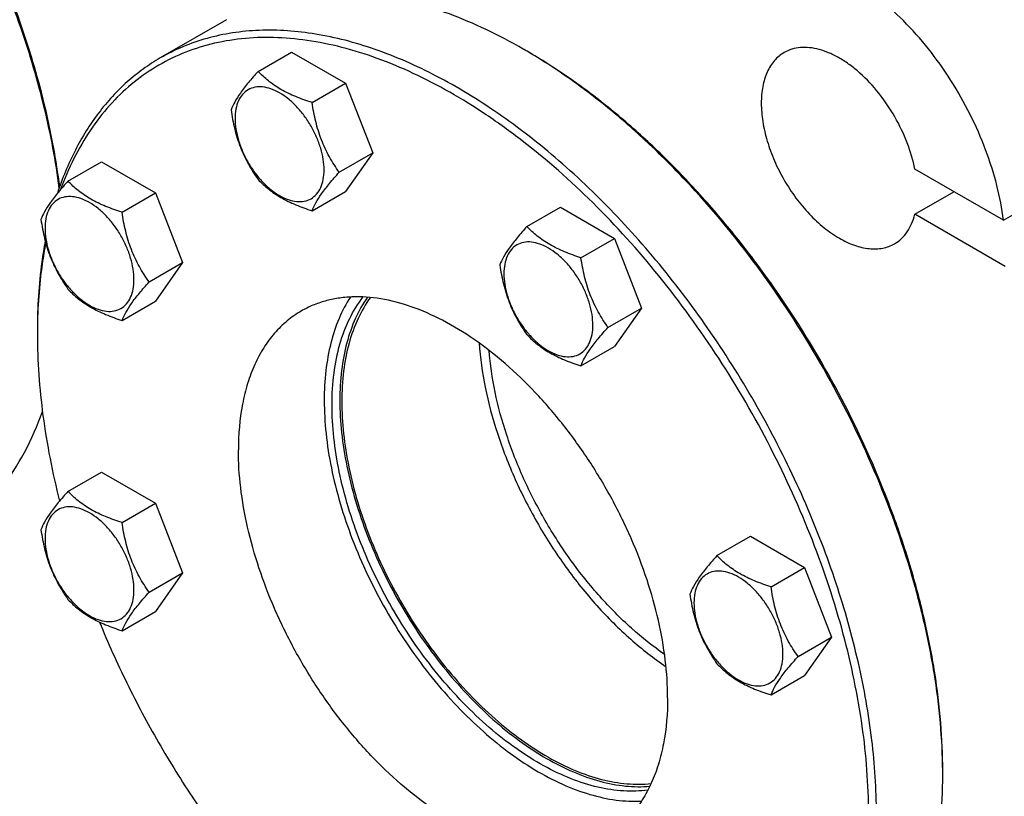
# Model space of a CAD drawing. Units: millimetres. Extents: x 0 to 4200, y -3 to 2970.
# Drawn here: x 3067 to 3245, y 2006 to 2146 of the extents above; entities that cross this region are included whole.
import ezdxf

# ---------------------------------------------------------------- set-up
doc = ezdxf.new("R2010")
doc.units = ezdxf.units.MM
doc.header["$LTSCALE"] = 231
doc.layers.get('0').update_dxf_attribs({"linetype": 'CONTINUOUS'})

msp = doc.modelspace()

# ---------------------------------------------------------------- linework, layer by layer
at = {"color": 7, "linetype": 'Continuous'}
for p, q in [((3104.322, 2146.317), (3092.302, 2139.377)), ((3158.781, 2140.583), (3158.074, 2140.992)), ((3110.023, 2136.945), (3116.091, 2140.449)), ((3116.091, 2140.449), (3125.889, 2134.792)), ((3119.821, 2131.289), (3125.889, 2134.792)), ((3125.889, 2134.792), (3130.788, 2122.166)), ((3245.08, 2109.948), (3269.829, 2124.236)), ((3124.72, 2118.662), (3130.788, 2122.166)), ((3130.788, 2122.166), (3125.889, 2115.196)), ((3075.581, 2117.06), (3081.65, 2120.563)), ((3081.65, 2120.563), (3091.448, 2114.907)), ((3245.08, 2109.948), (3229.041, 2119.207)), ((3085.379, 2111.403), (3091.448, 2114.907)), ((3091.448, 2114.907), (3096.347, 2102.28)), ((3119.821, 2111.692), (3125.889, 2115.196)), ((3229.041, 2111.042), (3236.112, 2115.125)), ((3158.731, 2108.824), (3164.799, 2112.328)), ((3164.799, 2112.328), (3174.597, 2106.671)), ((3245.4, 2101.598), (3229.041, 2111.042)), ((3168.529, 2103.168), (3174.597, 2106.671)), ((3174.597, 2106.671), (3179.496, 2094.045)), ((3090.278, 2098.777), (3096.347, 2102.28)), ((3096.347, 2102.28), (3091.448, 2095.31)), ((3085.379, 2091.807), (3091.448, 2095.31)), ((3173.428, 2090.541), (3179.496, 2094.045)), ((3179.496, 2094.045), (3174.597, 2087.075)), ((3070.037, 2090.165), (3070.037, 2089.347)), ((3168.529, 2083.572), (3174.597, 2087.075)), ((3075.581, 2060.817), (3081.65, 2064.32)), ((3081.65, 2064.32), (3091.448, 2058.663)), ((3085.379, 2055.16), (3091.448, 2058.663)), ((3091.448, 2058.663), (3096.347, 2046.037)), ((3193.173, 2049.17), (3199.241, 2052.674)), ((3199.241, 2052.674), (3209.039, 2047.017)), ((3202.971, 2043.513), (3209.039, 2047.017)), ((3209.039, 2047.017), (3213.938, 2034.39)), ((3090.278, 2042.534), (3096.347, 2046.037)), ((3096.347, 2046.037), (3091.448, 2039.067)), ((3085.379, 2035.564), (3091.448, 2039.067)), ((3207.87, 2030.887), (3213.938, 2034.39)), ((3213.938, 2034.39), (3209.039, 2027.421)), ((3202.971, 2023.917), (3209.039, 2027.421)), ((3234.086, 2009.333), (3234.086, 2010.15))]:
    msp.add_line(p, q, dxfattribs=at)
for centre, radius, start, end in [((3107.043, 2052.608), 102.058, 59.54163, 59.99877), ((3169.662, 2089.349), 99.625, 179.53009, 180.00052), ((3132.093, 2009.332), 101.993, 0.00097, 0.45839)]:
    msp.add_arc(centre, radius, start, end, dxfattribs=at)
for points, knots in [([(3074.001, 2115.845), (3073.372, 2120.673), (3071.515, 2130.494), (3067.194, 2145.136), (3061.358, 2159.777), (3054.135, 2174.091), (3045.687, 2187.761), (3036.201, 2200.482), (3025.888, 2211.971), (3018.421, 2218.817), (3014.595, 2221.954)], [0, 0, 0, 0, 0.1175886, 0.2408639, 0.3681965, 0.4977584, 0.6276177, 0.7558292, 0.8805234, 1, 1, 1, 1]), ([(3074.073, 2116.037), (3073.464, 2120.859), (3071.639, 2130.675), (3067.351, 2145.314), (3061.531, 2159.957), (3054.311, 2174.272), (3045.854, 2187.935), (3036.352, 2200.638), (3026.021, 2212.091), (3018.538, 2218.902), (3014.705, 2222.015)], [0, 0, 0, 0, 0.1174783, 0.2407396, 0.3681279, 0.4977807, 0.6277284, 0.7559875, 0.8806541, 1, 1, 1, 1]), ([(3241.864, 2168.142), (3243.608, 2167.135), (3247.061, 2164.759), (3251.867, 2160.438), (3256.365, 2155.349), (3260.416, 2149.649), (3263.896, 2143.513), (3266.698, 2137.129), (3268.735, 2130.696), (3269.569, 2126.361), (3269.829, 2124.236)], [0, 0, 0, 0, 0.1125462, 0.2333512, 0.3604435, 0.491394, 0.6235165, 0.7540501, 0.8803357, 1, 1, 1, 1]), ([(3245.08, 2109.948), (3244.821, 2112.073), (3243.986, 2116.407), (3241.949, 2122.841), (3239.147, 2129.224), (3235.668, 2135.36), (3231.617, 2141.06), (3227.118, 2146.149), (3222.312, 2150.47), (3218.859, 2152.847), (3217.116, 2153.854)], [0, 0, 0, 0, 0.1196643, 0.2459499, 0.3764835, 0.508606, 0.6395565, 0.7666488, 0.8874538, 1, 1, 1, 1]), ([(3158.074, 2140.992), (3155.881, 2142.258), (3151.5, 2144.573), (3142.83, 2148.264), (3136.127, 2150.101), (3131.704, 2150.766)], [0, 0, 0, 0, 0.2688661, 0.5251939, 1, 1, 1, 1]), ([(3220.651, 2002.393), (3220.651, 2007.688), (3219.79, 2018.673), (3216.307, 2035.3), (3210.691, 2052.244), (3203.11, 2068.994), (3193.792, 2085.049), (3183.016, 2099.925), (3171.108, 2113.176), (3160.354, 2122.694), (3151.479, 2129.109), (3144.885, 2133.203), (3138.293, 2136.629), (3131.751, 2139.361), (3125.309, 2141.377), (3119.014, 2142.66), (3112.913, 2143.199), (3107.053, 2142.985), (3101.481, 2142.017), (3096.242, 2140.298), (3091.382, 2137.841), (3086.944, 2134.667), (3082.966, 2130.803), (3079.479, 2126.285), (3076.508, 2121.153), (3074.924, 2117.441), (3074.218, 2115.507)], [0, 0, 0, 0, 0.0656775, 0.1361313, 0.2102429, 0.2866334, 0.3637752, 0.4400939, 0.5140665, 0.5843234, 0.6177187, 0.6498015, 0.6804979, 0.7097692, 0.7376179, 0.7640942, 0.7893018, 0.8134025, 0.8366177, 0.8592232, 0.8815364, 0.9038966, 0.9266394, 0.9500725, 0.9744576, 1, 1, 1, 1]), ([(3222.066, 2002.393), (3222.066, 2006.853), (3221.461, 2016.061), (3218.975, 2030.043), (3214.933, 2044.37), (3209.422, 2058.735), (3202.558, 2072.835), (3194.489, 2086.368), (3185.386, 2099.045), (3175.444, 2110.597), (3164.873, 2120.778), (3153.895, 2129.373), (3142.74, 2136.197), (3133.294, 2140.372), (3125.874, 2142.635), (3118.896, 2144.126), (3112.007, 2144.631), (3105.416, 2144.013), (3100.775, 2143.023), (3096.379, 2141.504), (3093.622, 2140.139), (3092.302, 2139.377)], [0, 0, 0, 0, 0.0623807, 0.128716, 0.1983052, 0.2702782, 0.3436517, 0.4173796, 0.4904003, 0.5616833, 0.6302772, 0.6953617, 0.7563066, 0.8127415, 0.8392659, 0.8646879, 0.9124609, 0.9351047, 0.9571092, 0.9786688, 1, 1, 1, 1]), ([(3229.041, 2119.207), (3228.719, 2120.833), (3227.746, 2124.103), (3225.528, 2128.752), (3222.641, 2133.025), (3219.776, 2136.103), (3217.307, 2138.12), (3215.457, 2139.344), (3213.604, 2140.29), (3211.777, 2140.942), (3210.005, 2141.286), (3208.318, 2141.314), (3206.745, 2141.019), (3205.788, 2140.605), (3205.348, 2140.351)], [0, 0, 0, 0, 0.1399404, 0.2866508, 0.4335371, 0.57398, 0.6400233, 0.7024786, 0.7609791, 0.8153809, 0.8658209, 0.9127762, 0.9571008, 1, 1, 1, 1]), ([(3092.302, 2139.377), (3091.235, 2138.761), (3089.157, 2137.414), (3086.249, 2135.072), (3083.553, 2132.415), (3080.216, 2128.416), (3076.629, 2122.622), (3074.539, 2117.513), (3073.652, 2114.823)], [0, 0, 0, 0, 0.1172105, 0.2352433, 0.3548925, 0.4768981, 0.7303104, 1, 1, 1, 1]), ([(3234.083, 2010.148), (3234.06, 2013.066), (3233.759, 2019.03), (3232.61, 2028.089), (3230.764, 2037.384), (3227.358, 2050.115), (3221.465, 2066.033), (3212.155, 2084.444), (3200.866, 2101.711), (3190.028, 2114.774), (3180.705, 2124.089), (3173.579, 2130.335), (3166.307, 2135.86), (3161.293, 2139.103), (3158.778, 2140.582)], [0, 0, 0, 0, 0.0559966, 0.1144458, 0.1751094, 0.2376951, 0.3672022, 0.5, 0.6327978, 0.7623049, 0.8248906, 0.8855542, 0.9440034, 1, 1, 1, 1]), ([(3234.086, 2010.15), (3234.086, 2013.063), (3233.828, 2019.023), (3232.73, 2028.084), (3230.925, 2037.388), (3228.429, 2046.847), (3225.267, 2056.371), (3220.177, 2069.098), (3212.367, 2084.566), (3202.876, 2099.063), (3194.399, 2109.835), (3187.733, 2117.335), (3180.789, 2124.226), (3173.634, 2130.442), (3166.336, 2135.923), (3161.304, 2139.127), (3158.781, 2140.583)], [0, 0, 0, 0, 0.0558448, 0.1141921, 0.1748025, 0.2373796, 0.3015818, 0.3670326, 0.5, 0.6329675, 0.6984183, 0.7626205, 0.8251975, 0.8858079, 0.9441553, 1, 1, 1, 1]), ([(3205.348, 2140.351), (3205.02, 2140.162), (3204.39, 2139.722), (3203.557, 2138.902), (3202.84, 2137.929), (3202.028, 2136.402), (3201.358, 2134.135), (3201.117, 2131.09), (3201.41, 2127.752), (3202.227, 2124.242), (3203.534, 2120.687), (3205.284, 2117.22), (3207.412, 2113.971), (3209.836, 2111.062), (3212.468, 2108.6), (3215.212, 2106.676), (3217.97, 2105.363), (3220.268, 2104.809), (3221.996, 2104.749), (3223.197, 2104.883), (3224.324, 2105.195), (3225.02, 2105.521), (3225.348, 2105.71)], [0, 0, 0, 0, 0.0225399, 0.0455047, 0.0692809, 0.0941883, 0.1481718, 0.2085165, 0.2750648, 0.3468697, 0.4224513, 0.5000001, 0.5775489, 0.6531305, 0.7249354, 0.7914837, 0.8518283, 0.9058118, 0.9307191, 0.9544954, 0.9774601, 1, 1, 1, 1]), ([(3110.023, 2136.945), (3109.422, 2136.276), (3108.311, 2135.002), (3106.871, 2133.159), (3105.813, 2131.512), (3105.311, 2130.457), (3105.124, 2129.976)], [0, 0, 0, 0, 0.3154008, 0.592108, 0.8188795, 1, 1, 1, 1]), ([(3119.821, 2131.289), (3118.815, 2131.609), (3116.88, 2132.294), (3114.197, 2133.578), (3111.905, 2135.131), (3110.608, 2136.333), (3110.023, 2136.945)], [0, 0, 0, 0, 0.2768188, 0.5376908, 0.7779913, 1, 1, 1, 1]), ([(3121.98, 2119.086), (3121.98, 2119.723), (3121.864, 2121.049), (3121.398, 2123.05), (3120.653, 2125.076), (3119.655, 2127.052), (3118.443, 2128.904), (3117.061, 2130.562), (3115.561, 2131.966), (3113.997, 2133.062), (3112.424, 2133.81), (3110.894, 2134.18), (3109.459, 2134.143), (3108.181, 2133.68), (3107.14, 2132.804), (3106.391, 2131.579), (3105.946, 2130.07), (3105.858, 2128.972), (3105.858, 2128.394)], [0, 0, 0, 0, 0.0665867, 0.138433, 0.214058, 0.2916513, 0.3692445, 0.4448693, 0.5167151, 0.5833013, 0.6436803, 0.6976944, 0.746277, 0.7916498, 0.8370228, 0.8856058, 0.9396204, 1, 1, 1, 1]), ([(3124.72, 2118.662), (3124.085, 2119.565), (3122.88, 2121.454), (3121.427, 2124.531), (3120.41, 2127.843), (3119.989, 2130.132), (3119.821, 2131.289)], [0, 0, 0, 0, 0.2421789, 0.4903486, 0.7437793, 1, 1, 1, 1]), ([(3105.124, 2129.976), (3105.292, 2128.82), (3105.713, 2126.531), (3106.73, 2123.218), (3108.183, 2120.141), (3109.388, 2118.253), (3110.023, 2117.349)], [0, 0, 0, 0, 0.2562207, 0.5096514, 0.7578211, 1, 1, 1, 1]), ([(3105.858, 2128.394), (3105.858, 2127.757), (3105.975, 2126.431), (3106.44, 2124.43), (3107.186, 2122.404), (3108.183, 2120.428), (3109.396, 2118.576), (3110.778, 2116.918), (3112.278, 2115.514), (3113.842, 2114.418), (3115.414, 2113.669), (3116.944, 2113.3), (3118.38, 2113.337), (3119.658, 2113.8), (3120.698, 2114.675), (3121.448, 2115.901), (3121.893, 2117.41), (3121.98, 2118.508), (3121.98, 2119.086)], [0, 0, 0, 0, 0.0665867, 0.138433, 0.214058, 0.2916513, 0.3692445, 0.4448693, 0.5167151, 0.5833013, 0.6436803, 0.6976944, 0.746277, 0.7916498, 0.8370228, 0.8856058, 0.9396204, 1, 1, 1, 1]), ([(3119.821, 2111.692), (3120.008, 2112.174), (3120.51, 2113.229), (3121.568, 2114.876), (3123.008, 2116.719), (3124.119, 2117.993), (3124.72, 2118.662)], [0, 0, 0, 0, 0.1811205, 0.407892, 0.6845992, 1, 1, 1, 1]), ([(3075.581, 2117.06), (3074.98, 2116.39), (3073.869, 2115.117), (3072.43, 2113.273), (3071.371, 2111.627), (3070.869, 2110.572), (3070.682, 2110.09)], [0, 0, 0, 0, 0.3154008, 0.592108, 0.8188795, 1, 1, 1, 1]), ([(3085.379, 2111.403), (3084.374, 2111.724), (3082.439, 2112.408), (3079.756, 2113.693), (3077.463, 2115.245), (3076.166, 2116.448), (3075.581, 2117.06)], [0, 0, 0, 0, 0.2768188, 0.5376908, 0.7779913, 1, 1, 1, 1]), ([(3110.023, 2117.349), (3110.608, 2116.737), (3111.905, 2115.535), (3114.197, 2113.982), (3116.88, 2112.698), (3118.815, 2112.013), (3119.821, 2111.692)], [0, 0, 0, 0, 0.2220087, 0.4623092, 0.7231812, 1, 1, 1, 1]), ([(3087.539, 2099.2), (3087.539, 2099.838), (3087.422, 2101.164), (3086.957, 2103.164), (3086.211, 2105.19), (3085.214, 2107.166), (3084.001, 2109.018), (3082.619, 2110.677), (3081.119, 2112.08), (3079.555, 2113.176), (3077.982, 2113.925), (3076.453, 2114.294), (3075.017, 2114.258), (3073.739, 2113.794), (3072.698, 2112.919), (3071.949, 2111.694), (3071.504, 2110.185), (3071.417, 2109.086), (3071.417, 2108.508)], [0, 0, 0, 0, 0.0665867, 0.138433, 0.214058, 0.2916513, 0.3692445, 0.4448693, 0.5167151, 0.5833013, 0.6436803, 0.6976944, 0.746277, 0.7916498, 0.8370228, 0.8856058, 0.9396204, 1, 1, 1, 1]), ([(3090.278, 2098.777), (3089.643, 2099.68), (3088.438, 2101.569), (3086.986, 2104.645), (3085.969, 2107.958), (3085.547, 2110.247), (3085.379, 2111.403)], [0, 0, 0, 0, 0.2421789, 0.4903486, 0.7437793, 1, 1, 1, 1]), ([(3225.348, 2105.71), (3225.793, 2105.967), (3226.641, 2106.599), (3227.692, 2107.836), (3228.515, 2109.339), (3228.89, 2110.455), (3229.041, 2111.042)], [0, 0, 0, 0, 0.2319887, 0.4718802, 0.7263269, 1, 1, 1, 1]), ([(3070.682, 2110.09), (3070.85, 2108.934), (3071.272, 2106.645), (3072.289, 2103.332), (3073.741, 2100.256), (3074.946, 2098.367), (3075.581, 2097.464)], [0, 0, 0, 0, 0.2562207, 0.5096514, 0.7578211, 1, 1, 1, 1]), ([(3071.417, 2108.508), (3071.417, 2107.871), (3071.533, 2106.545), (3071.999, 2104.545), (3072.744, 2102.518), (3073.741, 2100.543), (3074.954, 2098.691), (3076.336, 2097.032), (3077.836, 2095.629), (3079.4, 2094.532), (3080.973, 2093.784), (3082.502, 2093.415), (3083.938, 2093.451), (3085.216, 2093.915), (3086.257, 2094.79), (3087.006, 2096.015), (3087.451, 2097.524), (3087.539, 2098.623), (3087.539, 2099.2)], [0, 0, 0, 0, 0.0665867, 0.138433, 0.214058, 0.2916513, 0.3692445, 0.4448693, 0.5167151, 0.5833013, 0.6436803, 0.6976944, 0.746277, 0.7916498, 0.8370228, 0.8856058, 0.9396204, 1, 1, 1, 1]), ([(3158.731, 2108.824), (3158.129, 2108.155), (3157.018, 2106.881), (3155.579, 2105.038), (3154.521, 2103.391), (3154.019, 2102.337), (3153.832, 2101.855)], [0, 0, 0, 0, 0.3154008, 0.592108, 0.8188795, 1, 1, 1, 1]), ([(3168.529, 2103.168), (3167.523, 2103.488), (3165.588, 2104.173), (3162.905, 2105.457), (3160.613, 2107.01), (3159.316, 2108.213), (3158.731, 2108.824)], [0, 0, 0, 0, 0.2768188, 0.5376908, 0.7779913, 1, 1, 1, 1]), ([(3071.451, 2106.2), (3071.213, 2104.932), (3070.36, 2099.628), (3070.037, 2094.244), (3070.037, 2090.165)], [0, 0, 0, 0, 0.2403003, 1, 1, 1, 1]), ([(3071.552, 2105.83), (3071.309, 2104.592), (3070.432, 2099.414), (3070.073, 2094.154), (3070.04, 2090.166)], [0, 0, 0, 0, 0.2403337, 1, 1, 1, 1]), ([(3170.688, 2090.965), (3170.688, 2091.602), (3170.571, 2092.928), (3170.106, 2094.929), (3169.361, 2096.955), (3168.363, 2098.931), (3167.151, 2100.783), (3165.769, 2102.441), (3164.269, 2103.845), (3162.705, 2104.941), (3161.132, 2105.69), (3159.602, 2106.059), (3158.166, 2106.022), (3156.888, 2105.559), (3155.848, 2104.684), (3155.098, 2103.458), (3154.653, 2101.949), (3154.566, 2100.851), (3154.566, 2100.273)], [0, 0, 0, 0, 0.0665867, 0.138433, 0.214058, 0.2916513, 0.3692445, 0.4448693, 0.5167151, 0.5833013, 0.6436803, 0.6976944, 0.746277, 0.7916498, 0.8370228, 0.8856058, 0.9396204, 1, 1, 1, 1]), ([(3153.832, 2101.855), (3154, 2100.699), (3154.421, 2098.41), (3155.438, 2095.097), (3156.891, 2092.02), (3158.096, 2090.132), (3158.731, 2089.228)], [0, 0, 0, 0, 0.2562207, 0.5096514, 0.7578211, 1, 1, 1, 1]), ([(3173.428, 2090.541), (3172.793, 2091.445), (3171.588, 2093.333), (3170.135, 2096.41), (3169.118, 2099.723), (3168.697, 2102.012), (3168.529, 2103.168)], [0, 0, 0, 0, 0.2421789, 0.4903486, 0.7437793, 1, 1, 1, 1]), ([(3154.566, 2100.273), (3154.566, 2099.636), (3154.683, 2098.31), (3155.148, 2096.309), (3155.893, 2094.283), (3156.891, 2092.307), (3158.103, 2090.455), (3159.485, 2088.797), (3160.986, 2087.393), (3162.549, 2086.297), (3164.122, 2085.549), (3165.652, 2085.179), (3167.088, 2085.216), (3168.366, 2085.679), (3169.406, 2086.554), (3170.156, 2087.78), (3170.601, 2089.289), (3170.688, 2090.387), (3170.688, 2090.965)], [0, 0, 0, 0, 0.0665867, 0.138433, 0.214058, 0.2916513, 0.3692445, 0.4448693, 0.5167151, 0.5833013, 0.6436803, 0.6976944, 0.746277, 0.7916498, 0.8370228, 0.8856058, 0.9396204, 1, 1, 1, 1]), ([(3085.379, 2091.807), (3085.566, 2092.289), (3086.068, 2093.344), (3087.127, 2094.99), (3088.566, 2096.833), (3089.677, 2098.107), (3090.278, 2098.777)], [0, 0, 0, 0, 0.1811205, 0.407892, 0.6845992, 1, 1, 1, 1]), ([(3075.581, 2097.464), (3076.166, 2096.852), (3077.463, 2095.649), (3079.756, 2094.096), (3082.439, 2092.812), (3084.374, 2092.127), (3085.379, 2091.807)], [0, 0, 0, 0, 0.2220087, 0.4623092, 0.7231812, 1, 1, 1, 1]), ([(3184.235, 2023.417), (3184.235, 2025.699), (3183.926, 2030.41), (3182.654, 2037.564), (3180.586, 2044.894), (3177.766, 2052.244), (3174.255, 2059.457), (3170.126, 2066.381), (3165.469, 2072.867), (3160.382, 2078.778), (3154.974, 2083.987), (3149.357, 2088.383), (3143.65, 2091.875), (3137.967, 2094.387), (3132.423, 2095.86), (3127.926, 2096.19), (3124.554, 2095.874), (3122.18, 2095.368), (3119.931, 2094.59), (3118.52, 2093.892), (3117.844, 2093.502)], [0, 0, 0, 0, 0.0623836, 0.1287221, 0.1983147, 0.2702912, 0.3436682, 0.4173996, 0.4904238, 0.5617102, 0.6303074, 0.695395, 0.7563428, 0.8127804, 0.8646814, 0.9124567, 0.9351016, 0.9571071, 0.9786678, 1, 1, 1, 1]), ([(3126.745, 2096.048), (3125.949, 2094.818), (3124.541, 2092.109), (3123.072, 2087.606), (3122.191, 2082.607), (3122.009, 2079.111), (3122.009, 2077.305)], [0, 0, 0, 0, 0.2244584, 0.4649256, 0.7232687, 1, 1, 1, 1]), ([(3123.424, 2076.489), (3123.424, 2078.419), (3123.638, 2082.142), (3124.687, 2087.427), (3126.437, 2092.105), (3128.113, 2094.842), (3129.055, 2096.052)], [0, 0, 0, 0, 0.279741, 0.5387138, 0.7778397, 1, 1, 1, 1]), ([(3129.833, 2096.007), (3128.995, 2094.809), (3127.509, 2092.14), (3125.958, 2087.655), (3125.029, 2082.642), (3124.838, 2079.125), (3124.838, 2077.305)], [0, 0, 0, 0, 0.2234599, 0.4633758, 0.7220007, 1, 1, 1, 1]), ([(3130.378, 2095.96), (3129.508, 2094.768), (3127.966, 2092.096), (3126.355, 2087.579), (3125.389, 2082.508), (3125.191, 2078.946), (3125.191, 2077.101)], [0, 0, 0, 0, 0.2229452, 0.4625594, 0.721325, 1, 1, 1, 1]), ([(3117.844, 2093.502), (3116.943, 2092.981), (3115.209, 2091.771), (3112.918, 2089.517), (3110.948, 2086.841), (3109.316, 2083.774), (3108.037, 2080.347), (3106.779, 2075.203), (3106.453, 2071.111), (3106.453, 2068.324)], [0, 0, 0, 0, 0.1080476, 0.2181321, 0.3321066, 0.4515032, 0.5774635, 0.7107292, 1, 1, 1, 1]), ([(3070.037, 2089.347), (3070.037, 2084.414), (3070.784, 2074.202), (3072.757, 2064.164), (3074.043, 2059.05)], [0, 0, 0, 0, 0.4833247, 1, 1, 1, 1]), ([(3158.731, 2089.228), (3159.316, 2088.617), (3160.613, 2087.414), (3162.905, 2085.861), (3165.588, 2084.577), (3167.523, 2083.892), (3168.529, 2083.572)], [0, 0, 0, 0, 0.2220087, 0.4623092, 0.7231812, 1, 1, 1, 1]), ([(3168.529, 2083.572), (3168.716, 2084.053), (3169.218, 2085.108), (3170.276, 2086.755), (3171.715, 2088.598), (3172.826, 2089.872), (3173.428, 2090.541)], [0, 0, 0, 0, 0.1811205, 0.407892, 0.6845992, 1, 1, 1, 1]), ([(3150.071, 2087.714), (3150.26, 2085.016), (3151.052, 2079.475), (3153.279, 2071.178), (3156.521, 2062.844), (3160.68, 2054.724), (3165.632, 2047.062), (3171.228, 2040.088), (3177.3, 2034.011), (3181.703, 2030.555), (3183.945, 2029.042)], [0, 0, 0, 0, 0.1162726, 0.2398527, 0.3685939, 0.5000002, 0.6314064, 0.7601476, 0.8837275, 1, 1, 1, 1]), ([(3183.683, 2031.271), (3181.588, 2032.712), (3177.475, 2035.989), (3171.803, 2041.719), (3166.574, 2048.271), (3161.941, 2055.452), (3158.038, 2063.055), (3154.979, 2070.86), (3152.852, 2078.637), (3152.071, 2083.837), (3151.87, 2086.372)], [0, 0, 0, 0, 0.1165513, 0.2401828, 0.3688043, 0.4999997, 0.6311951, 0.7598167, 0.8834484, 1, 1, 1, 1]), ([(3122.009, 2077.305), (3122.009, 2075.309), (3122.246, 2071.201), (3123.228, 2064.956), (3124.833, 2058.545), (3127.034, 2052.074), (3129.794, 2045.649), (3133.069, 2039.375), (3136.803, 2033.358), (3140.935, 2027.696), (3145.397, 2022.482), (3150.115, 2017.803), (3155.013, 2013.735), (3160.011, 2010.345), (3165.028, 2007.689), (3169.987, 2005.813), (3174.806, 2004.75), (3177.98, 2004.596), (3179.499, 2004.675)], [0, 0, 0, 0, 0.0596459, 0.1226883, 0.1886351, 0.2568744, 0.3267083, 0.3973823, 0.4681133, 0.5381164, 0.6066312, 0.6729497, 0.7364458, 0.7966078, 0.8530765, 0.9056899, 0.9545347, 1, 1, 1, 1]), ([(3124.838, 2077.305), (3124.838, 2075.359), (3125.071, 2071.352), (3126.039, 2065.263), (3127.621, 2059.012), (3129.788, 2052.705), (3132.505, 2046.449), (3135.726, 2040.348), (3139.395, 2034.507), (3143.452, 2029.022), (3147.828, 2023.988), (3152.449, 2019.489), (3157.238, 2015.6), (3162.116, 2012.386), (3167.002, 2009.903), (3171.819, 2008.194), (3176.488, 2007.291), (3179.548, 2007.242), (3181.008, 2007.369)], [0, 0, 0, 0, 0.0598683, 0.1231784, 0.1894229, 0.2579709, 0.3281032, 0.3990432, 0.4699864, 0.540128, 0.6086913, 0.6749564, 0.7382916, 0.7981884, 0.8543021, 0.9064993, 0.9549135, 1, 1, 1, 1]), ([(3125.191, 2077.101), (3125.191, 2075.161), (3125.425, 2071.167), (3126.396, 2065.097), (3127.981, 2058.866), (3130.153, 2052.582), (3132.875, 2046.35), (3136.1, 2040.277), (3139.773, 2034.468), (3143.832, 2029.021), (3148.207, 2024.03), (3152.824, 2019.579), (3157.604, 2015.744), (3162.467, 2012.591), (3167.334, 2010.173), (3172.126, 2008.533), (3176.762, 2007.705), (3179.794, 2007.71), (3181.238, 2007.864)], [0, 0, 0, 0, 0.0599886, 0.1234433, 0.1898485, 0.2585628, 0.3288555, 0.399938, 0.4709941, 0.5412085, 0.6097954, 0.6760289, 0.7392745, 0.7990259, 0.8549469, 0.9069209, 0.9551077, 1, 1, 1, 1]), ([(3052.722, 2051.975), (3053.749, 2052.568), (3055.752, 2053.862), (3058.565, 2056.1), (3061.18, 2058.631), (3064.429, 2062.428), (3067.955, 2067.917), (3070.054, 2072.762), (3070.957, 2075.313)], [0, 0, 0, 0, 0.1176924, 0.2361515, 0.3561193, 0.4782911, 0.7314597, 1, 1, 1, 1]), ([(3180.658, 2006.673), (3179.206, 2006.471), (3176.147, 2006.377), (3171.448, 2007.104), (3166.58, 2008.669), (3161.625, 2011.04), (3156.663, 2014.174), (3151.778, 2018.015), (3147.054, 2022.497), (3142.572, 2027.542), (3138.409, 2033.063), (3134.639, 2038.964), (3131.326, 2045.142), (3128.528, 2051.488), (3126.294, 2057.894), (3124.664, 2064.247), (3123.664, 2070.438), (3123.424, 2074.511), (3123.424, 2076.489)], [0, 0, 0, 0, 0.0445936, 0.0924199, 0.1440343, 0.1996418, 0.2591543, 0.3222505, 0.3884284, 0.4570497, 0.5273787, 0.5986153, 0.6699271, 0.7404786, 0.809462, 0.8761273, 0.9398165, 1, 1, 1, 1]), ([(3172.844, 1998.239), (3172.168, 1997.849), (3170.758, 1997.151), (3168.509, 1996.373), (3166.134, 1995.867), (3162.762, 1995.55), (3158.266, 1995.88), (3152.722, 1997.354), (3147.039, 1999.865), (3141.331, 2003.357), (3135.715, 2007.754), (3130.306, 2012.963), (3125.219, 2018.874), (3120.562, 2025.36), (3116.434, 2032.284), (3112.922, 2039.497), (3110.102, 2046.847), (3108.034, 2054.177), (3106.762, 2061.331), (3106.453, 2066.042), (3106.453, 2068.324)], [0, 0, 0, 0, 0.0213322, 0.0428929, 0.0648984, 0.0875433, 0.1353186, 0.1872196, 0.2436572, 0.304605, 0.3696926, 0.4382898, 0.5095762, 0.5826004, 0.6563318, 0.7297088, 0.8016853, 0.8712779, 0.9376164, 1, 1, 1, 1]), ([(3075.581, 2060.817), (3074.98, 2060.147), (3073.869, 2058.873), (3072.43, 2057.03), (3071.371, 2055.384), (3070.869, 2054.329), (3070.682, 2053.847)], [0, 0, 0, 0, 0.3154008, 0.592108, 0.8188795, 1, 1, 1, 1]), ([(3085.379, 2055.16), (3084.374, 2055.48), (3082.439, 2056.165), (3079.756, 2057.449), (3077.463, 2059.002), (3076.166, 2060.205), (3075.581, 2060.817)], [0, 0, 0, 0, 0.2768188, 0.5376908, 0.7779913, 1, 1, 1, 1]), ([(3087.539, 2042.957), (3087.539, 2043.595), (3087.422, 2044.921), (3086.957, 2046.921), (3086.211, 2048.947), (3085.214, 2050.923), (3084.001, 2052.775), (3082.619, 2054.434), (3081.119, 2055.837), (3079.555, 2056.933), (3077.982, 2057.682), (3076.453, 2058.051), (3075.017, 2058.014), (3073.739, 2057.551), (3072.698, 2056.676), (3071.949, 2055.451), (3071.504, 2053.942), (3071.417, 2052.843), (3071.417, 2052.265)], [0, 0, 0, 0, 0.0665867, 0.138433, 0.214058, 0.2916513, 0.3692445, 0.4448693, 0.5167151, 0.5833013, 0.6436803, 0.6976944, 0.746277, 0.7916498, 0.8370228, 0.8856058, 0.9396204, 1, 1, 1, 1]), ([(3070.682, 2053.847), (3070.85, 2052.691), (3071.272, 2050.402), (3072.289, 2047.089), (3073.741, 2044.013), (3074.946, 2042.124), (3075.581, 2041.221)], [0, 0, 0, 0, 0.2562207, 0.5096514, 0.7578211, 1, 1, 1, 1]), ([(3090.278, 2042.534), (3089.643, 2043.437), (3088.438, 2045.325), (3086.986, 2048.402), (3085.969, 2051.715), (3085.547, 2054.004), (3085.379, 2055.16)], [0, 0, 0, 0, 0.2421789, 0.4903486, 0.7437793, 1, 1, 1, 1]), ([(3071.417, 2052.265), (3071.417, 2051.628), (3071.533, 2050.302), (3071.999, 2048.302), (3072.744, 2046.275), (3073.741, 2044.299), (3074.954, 2042.448), (3076.336, 2040.789), (3077.836, 2039.386), (3079.4, 2038.289), (3080.973, 2037.541), (3082.502, 2037.172), (3083.938, 2037.208), (3085.216, 2037.672), (3086.257, 2038.547), (3087.006, 2039.772), (3087.451, 2041.281), (3087.539, 2042.38), (3087.539, 2042.957)], [0, 0, 0, 0, 0.0665867, 0.138433, 0.214058, 0.2916513, 0.3692445, 0.4448693, 0.5167151, 0.5833013, 0.6436803, 0.6976944, 0.746277, 0.7916498, 0.8370228, 0.8856058, 0.9396204, 1, 1, 1, 1]), ([(3193.173, 2049.17), (3192.571, 2048.5), (3191.46, 2047.227), (3190.021, 2045.383), (3188.962, 2043.737), (3188.461, 2042.682), (3188.274, 2042.2)], [0, 0, 0, 0, 0.3154008, 0.592108, 0.8188795, 1, 1, 1, 1]), ([(3202.971, 2043.513), (3201.965, 2043.834), (3200.03, 2044.519), (3197.347, 2045.803), (3195.055, 2047.355), (3193.758, 2048.558), (3193.173, 2049.17)], [0, 0, 0, 0, 0.2768188, 0.5376908, 0.7779913, 1, 1, 1, 1]), ([(3205.13, 2031.311), (3205.13, 2031.948), (3205.013, 2033.274), (3204.548, 2035.274), (3203.802, 2037.301), (3202.805, 2039.277), (3201.592, 2041.128), (3200.21, 2042.787), (3198.71, 2044.19), (3197.146, 2045.287), (3195.574, 2046.035), (3194.044, 2046.404), (3192.608, 2046.368), (3191.33, 2045.904), (3190.29, 2045.029), (3189.54, 2043.804), (3189.095, 2042.295), (3189.008, 2041.196), (3189.008, 2040.619)], [0, 0, 0, 0, 0.0665867, 0.138433, 0.214058, 0.2916513, 0.3692445, 0.4448693, 0.5167151, 0.5833013, 0.6436803, 0.6976944, 0.746277, 0.7916498, 0.8370228, 0.8856058, 0.9396204, 1, 1, 1, 1]), ([(3207.87, 2030.887), (3207.235, 2031.79), (3206.029, 2033.679), (3204.577, 2036.755), (3203.56, 2040.068), (3203.138, 2042.357), (3202.971, 2043.513)], [0, 0, 0, 0, 0.2421789, 0.4903486, 0.7437793, 1, 1, 1, 1]), ([(3075.581, 2041.221), (3076.166, 2040.609), (3077.463, 2039.406), (3079.756, 2037.853), (3082.439, 2036.569), (3084.374, 2035.884), (3085.379, 2035.564)], [0, 0, 0, 0, 0.2220087, 0.4623092, 0.7231812, 1, 1, 1, 1]), ([(3085.379, 2035.564), (3085.566, 2036.046), (3086.068, 2037.1), (3087.127, 2038.747), (3088.566, 2040.59), (3089.677, 2041.864), (3090.278, 2042.534)], [0, 0, 0, 0, 0.1811205, 0.407892, 0.6845992, 1, 1, 1, 1]), ([(3188.274, 2042.2), (3188.441, 2041.044), (3188.863, 2038.755), (3189.88, 2035.443), (3191.332, 2032.366), (3192.538, 2030.477), (3193.173, 2029.574)], [0, 0, 0, 0, 0.2562207, 0.5096514, 0.7578211, 1, 1, 1, 1]), ([(3189.008, 2040.619), (3189.008, 2039.981), (3189.124, 2038.655), (3189.59, 2036.655), (3190.335, 2034.629), (3191.333, 2032.653), (3192.545, 2030.801), (3193.927, 2029.142), (3195.427, 2027.739), (3196.991, 2026.643), (3198.564, 2025.894), (3200.094, 2025.525), (3201.529, 2025.562), (3202.807, 2026.025), (3203.848, 2026.9), (3204.597, 2028.125), (3205.042, 2029.634), (3205.13, 2030.733), (3205.13, 2031.311)], [0, 0, 0, 0, 0.0665867, 0.138433, 0.214058, 0.2916513, 0.3692445, 0.4448693, 0.5167151, 0.5833013, 0.6436803, 0.6976944, 0.746277, 0.7916498, 0.8370228, 0.8856058, 0.9396204, 1, 1, 1, 1]), ([(3081.284, 2037.138), (3082.813, 2033.4), (3086.143, 2025.996), (3091.877, 2015.233), (3098.31, 2004.87), (3103.044, 1998.271), (3105.51, 1995.072)], [0, 0, 0, 0, 0.2488447, 0.4999279, 0.7510473, 1, 1, 1, 1]), ([(3202.971, 2023.917), (3203.158, 2024.399), (3203.659, 2025.454), (3204.718, 2027.1), (3206.157, 2028.944), (3207.268, 2030.217), (3207.87, 2030.887)], [0, 0, 0, 0, 0.1811205, 0.407892, 0.6845992, 1, 1, 1, 1]), ([(3193.173, 2029.574), (3193.758, 2028.962), (3195.055, 2027.759), (3197.347, 2026.207), (3200.03, 2024.923), (3201.965, 2024.238), (3202.971, 2023.917)], [0, 0, 0, 0, 0.2220087, 0.4623092, 0.7231812, 1, 1, 1, 1]), ([(3184.235, 2023.417), (3184.235, 2020.629), (3183.91, 2016.537), (3182.652, 2011.394), (3181.372, 2007.967), (3179.741, 2004.9), (3177.77, 2002.224), (3175.48, 1999.969), (3173.746, 1998.76), (3172.844, 1998.239)], [0, 0, 0, 0, 0.2892708, 0.4225365, 0.5484968, 0.6678934, 0.7818679, 0.8919524, 1, 1, 1, 1]), ([(3211.822, 1960.121), (3213.584, 1961.139), (3216.973, 1963.503), (3221.451, 1967.91), (3225.301, 1973.14), (3228.49, 1979.135), (3230.991, 1985.833), (3232.786, 1993.17), (3233.861, 2001.074), (3234.086, 2006.533), (3234.086, 2009.333)], [0, 0, 0, 0, 0.1080128, 0.218062, 0.3319999, 0.451358, 0.5772779, 0.7105007, 0.8513948, 1, 1, 1, 1])]:
    msp.add_open_spline(points, degree=3, knots=knots, dxfattribs=at)

doc.saveas('drawing.dxf')
